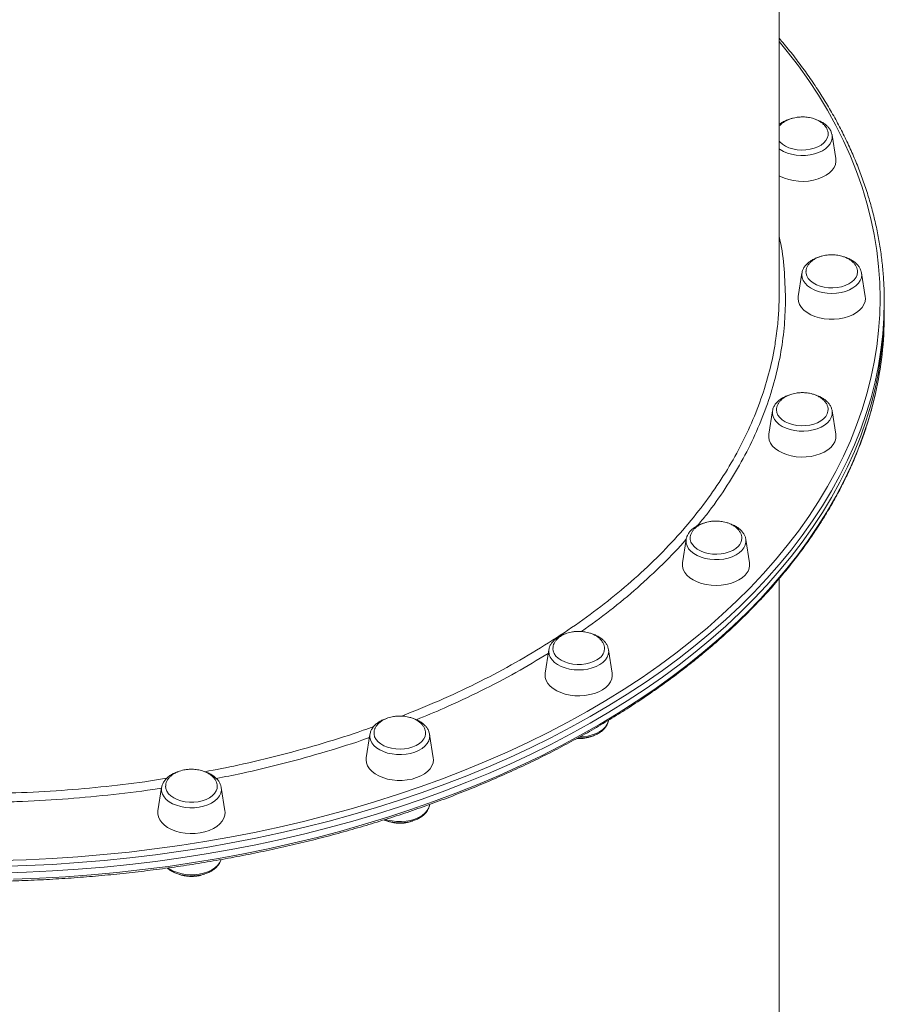
# Model space of a CAD drawing. Units: millimetres. Extents: x -5772 to 4587, y -18038 to 761.
# Drawn here: x 118 to 529, y -10771 to -10303 of the extents above; entities that cross this region are included whole.
import ezdxf

# ---------------------------------------------------------------- set-up
doc = ezdxf.new("R2010")
doc.units = ezdxf.units.MM
doc.layers.add('GIOCO 2018', color=6, linetype='Continuous')

msp = doc.modelspace()

# ---------------------------------------------------------------- linework, layer by layer
at = {"layer": 'GIOCO 2018', "color": 7, "linetype": 'Continuous', "lineweight": 15}
for p, q in [((479.423, -10432.875), (479.423, -10073.308)), ((506.346, -10368.717), (504.605, -10357.605)), ((490.239, -10423.183), (488.498, -10434.295)), ((490.173, -10424.028), (490.239, -10423.183)), ((520.35, -10434.295), (518.609, -10423.183)), ((520.424, -10435.243), (520.35, -10434.295)), ((529.423, -10439.966), (529.423, -10436.817)), ((529.423, -10443.116), (529.423, -10439.966)), ((476.234, -10488.761), (474.493, -10499.873)), ((506.345, -10499.873), (504.604, -10488.761)), ((504.604, -10488.761), (504.624, -10488.897)), ((435.175, -10549.87), (433.434, -10560.982)), ((465.286, -10560.982), (463.545, -10549.87)), ((479.423, -10944.671), (479.423, -10568.497)), ((369.859, -10602.346), (368.118, -10613.457)), ((369.859, -10602.346), (369.886, -10602.188)), ((398.207, -10602.216), (398.229, -10602.346)), ((399.97, -10613.457), (398.229, -10602.346)), ((284.738, -10642.611), (282.997, -10653.723)), ((313.062, -10642.357), (313.108, -10642.611)), ((314.848, -10653.723), (313.108, -10642.611)), ((185.612, -10667.923), (183.871, -10679.035)), ((215.723, -10679.035), (213.982, -10667.923)), ((313.108, -10676.178), (313.145, -10675.945))]:
    msp.add_line(p, q, dxfattribs=at)
at = {"layer": 'GIOCO 2018', "color": 7, "linetype": 'Continuous', "lineweight": 15, "flags": 128}
for points in [[(527.423, -10435.242), (527.248, -10427.637), (526.722, -10420.037), (525.845, -10412.45), (524.62, -10404.881), (523.045, -10397.337), (521.124, -10389.823), (518.857, -10382.346), (516.246, -10374.912), (513.293, -10367.526), (510.001, -10360.196), (506.372, -10352.926), (502.409, -10345.722), (498.116, -10338.591), (493.496, -10331.538), (488.552, -10324.569), (483.289, -10317.689), (479.423, -10312.936)], [(479.423, -10360.417), (479.754, -10360.801), (480.931, -10361.859), (482.381, -10362.778), (484.063, -10363.534), (485.927, -10364.103), (487.92, -10364.47), (489.986, -10364.624), (492.064, -10364.56), (494.094, -10364.281), (496.019, -10363.795), (497.783, -10363.115), (499.335, -10362.26), (500.631, -10361.257), (501.632, -10360.133), (502.311, -10358.92), (502.649, -10357.655), (502.683, -10356.907)], [(504.605, -10357.605), (504.651, -10358.909), (504.359, -10360.276), (503.724, -10361.598), (502.761, -10362.842), (501.495, -10363.979), (499.956, -10364.979), (498.181, -10365.818), (496.216, -10366.476), (494.108, -10366.936), (491.909, -10367.187), (489.674, -10367.223), (487.457, -10367.043), (485.313, -10366.652), (483.294, -10366.058), (481.451, -10365.277), (479.829, -10364.328), (479.423, -10364.038)], [(504.544, -10357.279), (504.593, -10357.531), (504.605, -10357.605)], [(479.423, -10376.83), (479.983, -10377.141), (481.907, -10378.017), (484.021, -10378.705), (486.279, -10379.192), (488.628, -10379.466), (491.018, -10379.522), (493.394, -10379.357), (495.704, -10378.975), (497.896, -10378.385), (499.921, -10377.601), (501.733, -10376.639), (503.293, -10375.522), (504.566, -10374.274), (505.522, -10372.923), (506.141, -10371.499), (506.409, -10370.034), (506.346, -10368.717)], [(518.609, -10423.183), (518.675, -10424.028), (518.5, -10425.402), (517.978, -10426.743), (517.122, -10428.016), (515.953, -10429.192), (514.501, -10430.24), (512.801, -10431.135), (510.894, -10431.856), (508.828, -10432.383), (506.653, -10432.705), (504.424, -10432.813), (502.195, -10432.705), (500.02, -10432.383), (497.954, -10431.856), (496.047, -10431.135), (494.347, -10430.24), (492.895, -10429.192), (491.726, -10428.016), (490.87, -10426.743), (490.348, -10425.402), (490.173, -10424.028)], [(492.162, -10422.455), (492.202, -10423.286), (492.554, -10424.55), (493.247, -10425.76), (494.261, -10426.879), (495.568, -10427.877), (497.13, -10428.725), (498.902, -10429.397), (500.832, -10429.875), (502.866, -10430.145), (504.945, -10430.2), (507.008, -10430.037), (508.997, -10429.661), (510.855, -10429.084), (512.528, -10428.321), (513.967, -10427.395), (515.132, -10426.333), (515.989, -10425.164), (516.514, -10423.923), (516.69, -10422.645), (516.69, -10422.645)], [(108.843, -10702.626), (121.167, -10702.248), (133.467, -10701.653), (145.736, -10700.844), (157.962, -10699.82), (170.136, -10698.582), (182.248, -10697.131), (194.288, -10695.469), (206.247, -10693.596), (218.114, -10691.514), (229.881, -10689.226), (241.538, -10686.732), (253.074, -10684.034), (264.482, -10681.136), (275.751, -10678.039), (286.873, -10674.745), (297.839, -10671.259), (308.64, -10667.581), (319.266, -10663.715), (329.71, -10659.665), (339.963, -10655.434), (350.017, -10651.024), (359.863, -10646.44), (369.494, -10641.686), (378.902, -10636.764), (388.079, -10631.68), (397.018, -10626.437), (405.712, -10621.039), (414.153, -10615.491), (422.335, -10609.798), (430.251, -10603.963), (437.895, -10597.992), (445.26, -10591.89), (452.341, -10585.661), (459.132, -10579.31), (465.628, -10572.843), (471.822, -10566.264), (477.711, -10559.58), (483.289, -10552.795), (488.552, -10545.916), (493.496, -10538.946), (498.116, -10531.893), (502.409, -10524.762), (506.372, -10517.559), (510.001, -10510.289), (513.293, -10502.958), (516.246, -10495.573), (518.857, -10488.138), (521.124, -10480.661), (523.045, -10473.148), (524.62, -10465.604), (525.845, -10458.035), (526.722, -10450.447), (527.248, -10442.848), (527.423, -10435.242), (527.423, -10435.242)], [(488.498, -10434.295), (488.424, -10435.243), (488.603, -10436.713), (489.135, -10438.15), (490.008, -10439.523), (491.204, -10440.799), (492.695, -10441.952), (494.448, -10442.955), (496.424, -10443.785), (498.578, -10444.425), (500.864, -10444.859), (503.228, -10445.079), (505.62, -10445.079), (507.984, -10444.859), (510.269, -10444.425), (512.424, -10443.785), (514.4, -10442.955), (516.153, -10441.952), (517.644, -10440.799), (518.839, -10439.523), (519.713, -10438.15), (520.245, -10436.713), (520.424, -10435.243)], [(529.423, -10436.817), (529.247, -10444.458), (528.718, -10452.092), (527.838, -10459.714), (526.607, -10467.318), (525.025, -10474.897), (523.095, -10482.446), (520.817, -10489.957), (518.194, -10497.425), (515.228, -10504.845), (511.92, -10512.209), (508.275, -10519.513), (504.294, -10526.75), (499.981, -10533.914), (495.339, -10540.999), (490.373, -10548), (485.086, -10554.912), (479.482, -10561.728), (473.566, -10568.443), (467.343, -10575.052), (460.818, -10581.549), (453.995, -10587.928), (446.882, -10594.186), (439.482, -10600.317), (431.803, -10606.315), (423.85, -10612.177), (415.631, -10617.897), (407.151, -10623.47), (398.417, -10628.893), (389.437, -10634.16), (380.218, -10639.268), (370.766, -10644.212), (361.091, -10648.988), (351.199, -10653.593), (341.099, -10658.023), (330.799, -10662.274), (320.307, -10666.343), (309.631, -10670.226), (298.781, -10673.921), (287.765, -10677.424), (276.592, -10680.732), (265.27, -10683.844), (253.81, -10686.756), (242.22, -10689.465), (230.51, -10691.971), (218.689, -10694.27), (206.767, -10696.361), (194.753, -10698.243), (182.657, -10699.913), (170.49, -10701.37), (158.259, -10702.614), (145.977, -10703.643), (133.652, -10704.456), (121.294, -10705.053), (108.914, -10705.433)], [(108.914, -10708.582), (121.294, -10708.202), (133.652, -10707.605), (145.977, -10706.792), (158.259, -10705.763), (170.49, -10704.52), (182.657, -10703.062), (194.753, -10701.392), (206.767, -10699.511), (218.689, -10697.42), (230.51, -10695.12), (242.22, -10692.615), (253.81, -10689.905), (265.27, -10686.993), (276.592, -10683.882), (287.765, -10680.573), (298.781, -10677.07), (309.631, -10673.376), (320.307, -10669.492), (330.799, -10665.424), (341.099, -10661.173), (351.199, -10656.743), (361.091, -10652.138), (370.766, -10647.361), (380.218, -10642.417), (389.437, -10637.309), (398.417, -10632.042), (407.151, -10626.62), (415.631, -10621.046), (423.85, -10615.326), (431.803, -10609.465), (439.482, -10603.466), (446.882, -10597.336), (453.995, -10591.078), (460.818, -10584.698), (467.343, -10578.201), (473.566, -10571.592), (479.482, -10564.877), (485.086, -10558.061), (490.373, -10551.15), (495.339, -10544.149), (499.981, -10537.063), (504.294, -10529.899), (508.275, -10522.662), (511.92, -10515.359), (515.228, -10507.994), (518.194, -10500.575), (520.817, -10493.106), (523.095, -10485.595), (525.025, -10478.047), (526.607, -10470.468), (527.838, -10462.864), (528.718, -10455.242), (529.247, -10447.607), (529.423, -10439.966), (529.423, -10439.966)], [(529.423, -10439.966), (529.247, -10447.607), (528.718, -10455.242), (527.838, -10462.864), (526.607, -10470.468), (525.025, -10478.047), (523.095, -10485.595), (520.817, -10493.106), (518.194, -10500.575), (515.228, -10507.994), (511.92, -10515.359), (508.275, -10522.662), (504.294, -10529.899), (499.981, -10537.063), (495.339, -10544.149), (490.373, -10551.15), (485.086, -10558.061), (479.482, -10564.877), (473.566, -10571.592), (467.343, -10578.201), (460.818, -10584.698), (453.995, -10591.078), (446.882, -10597.336), (439.482, -10603.466), (431.803, -10609.465), (423.85, -10615.326), (415.631, -10621.046), (407.151, -10626.62), (398.417, -10632.042), (389.437, -10637.309), (380.218, -10642.417), (370.766, -10647.361), (361.091, -10652.138), (351.199, -10656.743), (341.099, -10661.173), (330.799, -10665.424), (320.307, -10669.492), (309.631, -10673.376), (298.781, -10677.07), (287.765, -10680.573), (276.592, -10683.882), (265.27, -10686.993), (253.81, -10689.905), (242.22, -10692.615), (230.51, -10695.12), (218.689, -10697.42), (206.767, -10699.511), (194.753, -10701.392), (182.657, -10703.062), (170.49, -10704.52), (158.259, -10705.763), (145.977, -10706.792), (133.652, -10707.605), (121.294, -10708.202), (108.914, -10708.582)], [(115.107, -10711.569), (127.477, -10711.08), (139.819, -10710.375), (152.124, -10709.454), (164.382, -10708.318), (176.582, -10706.967), (188.715, -10705.403), (200.771, -10703.627), (212.74, -10701.641), (224.613, -10699.445), (236.38, -10697.043), (248.031, -10694.435), (259.557, -10691.624), (270.949, -10688.612), (282.197, -10685.402), (293.293, -10681.996), (304.228, -10678.396), (314.991, -10674.607), (325.576, -10670.631), (335.974, -10666.47), (346.175, -10662.129), (356.172, -10657.611), (365.956, -10652.92), (375.52, -10648.059), (384.857, -10643.033), (393.957, -10637.845), (402.815, -10632.499), (411.423, -10627.001), (419.774, -10621.354), (427.861, -10615.563), (435.677, -10609.632), (443.217, -10603.567), (450.474, -10597.372), (457.443, -10591.052), (464.118, -10584.613), (470.492, -10578.06), (476.563, -10571.397), (482.323, -10564.631), (487.769, -10557.767), (492.896, -10550.81), (497.701, -10543.765), (502.179, -10536.64), (506.326, -10529.439), (510.14, -10522.168), (513.616, -10514.833), (516.754, -10507.441), (519.549, -10499.996), (521.999, -10492.505), (524.103, -10484.975), (525.207, -10480.403)], [(504.624, -10488.897), (504.651, -10489.146), (504.592, -10490.524), (504.185, -10491.88), (503.438, -10493.179), (502.371, -10494.391), (501.01, -10495.484), (499.388, -10496.433), (497.545, -10497.214), (495.526, -10497.808), (493.382, -10498.199), (491.165, -10498.379), (488.93, -10498.343), (486.731, -10498.092), (484.623, -10497.632), (482.657, -10496.974), (480.883, -10496.135), (479.344, -10495.135), (478.077, -10493.999), (477.115, -10492.754), (476.48, -10491.432), (476.188, -10490.066), (476.234, -10488.761)], [(478.153, -10488.22), (478.315, -10489.448), (478.825, -10490.692), (479.669, -10491.864), (480.822, -10492.932), (482.25, -10493.864), (483.914, -10494.634), (485.765, -10495.219), (487.75, -10495.604), (489.812, -10495.775), (491.891, -10495.73), (493.928, -10495.469), (495.864, -10494.999), (497.643, -10494.334), (499.214, -10493.494), (500.533, -10492.502), (501.56, -10491.386), (502.267, -10490.18)], [(502.267, -10490.18), (502.633, -10488.918), (502.682, -10488.043)], [(474.493, -10499.873), (474.43, -10501.19), (474.698, -10502.655), (475.317, -10504.079), (476.273, -10505.43), (477.546, -10506.678), (479.105, -10507.796), (480.918, -10508.757), (482.943, -10509.542), (485.135, -10510.131), (487.445, -10510.513), (489.821, -10510.678), (492.211, -10510.623), (494.56, -10510.348), (496.817, -10509.862), (498.932, -10509.173), (500.856, -10508.297), (502.547, -10507.255), (503.967, -10506.069), (505.084, -10504.765), (505.874, -10503.374)], [(463.545, -10549.87), (463.591, -10551.175), (463.299, -10552.541), (462.664, -10553.863), (461.702, -10555.108), (460.435, -10556.244), (458.896, -10557.244), (457.121, -10558.083), (455.156, -10558.741), (453.048, -10559.201), (450.849, -10559.452), (448.614, -10559.488), (446.397, -10559.308), (444.253, -10558.917), (442.234, -10558.323), (440.391, -10557.542), (438.769, -10556.593), (437.408, -10555.5), (436.341, -10554.288), (435.594, -10552.989), (435.187, -10551.633), (435.128, -10550.255), (435.175, -10549.87)], [(437.096, -10549.46), (437.124, -10549.867), (437.447, -10551.134), (438.112, -10552.349), (439.101, -10553.477), (440.385, -10554.486), (441.927, -10555.347), (443.683, -10556.035), (445.602, -10556.53), (447.63, -10556.818), (449.707, -10556.891), (451.774, -10556.746), (453.772, -10556.388), (455.642, -10555.826), (457.332, -10555.078), (458.793, -10554.165), (459.982, -10553.113)], [(433.434, -10560.982), (433.404, -10561.193), (433.404, -10562.667), (433.761, -10564.125), (434.466, -10565.533), (435.503, -10566.862), (436.85, -10568.08), (438.477, -10569.16), (440.347, -10570.08), (442.418, -10570.817), (444.644, -10571.355), (446.975, -10571.683), (449.36, -10571.794), (451.744, -10571.683), (454.076, -10571.355), (456.302, -10570.817), (458.373, -10570.08), (460.243, -10569.16), (461.869, -10568.08), (463.216, -10566.862)], [(398.229, -10602.346), (398.295, -10603.19), (398.119, -10604.565), (397.597, -10605.905), (396.742, -10607.179), (395.573, -10608.354), (394.121, -10609.402), (392.42, -10610.298), (390.514, -10611.018), (388.448, -10611.546), (386.273, -10611.868), (384.044, -10611.976), (381.814, -10611.868), (379.64, -10611.546), (377.574, -10611.018), (375.667, -10610.298), (373.967, -10609.402), (372.514, -10608.354), (371.346, -10607.179), (370.49, -10605.905), (369.968, -10604.565), (369.793, -10603.19), (369.859, -10602.346)], [(371.781, -10601.972), (371.913, -10602.927), (372.394, -10604.175), (373.211, -10605.354), (374.339, -10606.432), (375.746, -10607.376), (377.392, -10608.161), (379.23, -10608.762), (381.206, -10609.164), (383.263, -10609.354), (385.343, -10609.327), (387.386, -10609.083), (389.332, -10608.63), (391.127, -10607.981), (392.717, -10607.154)], [(368.118, -10613.457), (368.055, -10614.036), (368.144, -10615.51), (368.589, -10616.958), (369.379, -10618.35), (370.496, -10619.653), (371.916, -10620.839), (373.607, -10621.882), (375.531, -10622.757), (377.646, -10623.446), (379.903, -10623.933), (382.252, -10624.207), (384.642, -10624.262), (387.018, -10624.097), (389.328, -10623.715), (391.52, -10623.126), (393.545, -10622.342), (395.358, -10621.38)], [(395.358, -10621.38), (396.917, -10620.263), (398.19, -10619.014), (399.146, -10617.663), (399.765, -10616.239), (400.033, -10614.774), (399.97, -10613.457)], [(384.702, -10643.844), (386.273, -10643.745), (388.448, -10643.423), (390.514, -10642.896), (392.42, -10642.176), (394.121, -10641.28), (395.573, -10640.232), (396.742, -10639.056), (397.597, -10637.783), (398.119, -10636.442), (398.197, -10636.094)], [(313.108, -10642.611), (313.154, -10642.996), (313.096, -10644.374), (312.688, -10645.73), (311.942, -10647.029), (310.875, -10648.241), (309.513, -10649.335), (307.891, -10650.284), (306.048, -10651.064), (304.03, -10651.658), (301.886, -10652.049), (299.668, -10652.229), (297.433, -10652.193), (295.234, -10651.942), (293.126, -10651.482), (291.161, -10650.824), (289.387, -10649.985), (287.847, -10648.985), (286.581, -10647.849), (285.618, -10646.604), (284.983, -10645.283), (284.691, -10643.916), (284.738, -10642.611)], [(286.659, -10641.935), (286.676, -10642.501), (286.97, -10643.771), (287.607, -10644.992), (288.57, -10646.128), (289.83, -10647.149), (291.353, -10648.023), (293.093, -10648.726), (295, -10649.238), (297.021, -10649.543), (299.096, -10649.634), (301.166, -10649.507), (303.172, -10649.167), (305.056, -10648.622)], [(305.056, -10648.622), (306.763, -10647.889), (308.244, -10646.988), (309.457, -10645.946), (310.368, -10644.793), (310.949, -10643.561), (311.184, -10642.287), (311.188, -10642.122)], [(282.997, -10653.723), (282.923, -10654.671), (283.101, -10656.141), (283.633, -10657.578), (284.507, -10658.951), (285.703, -10660.227), (287.194, -10661.38), (288.947, -10662.383), (290.923, -10663.213), (293.077, -10663.853), (295.362, -10664.287), (297.727, -10664.507), (300.118, -10664.507), (302.483, -10664.287), (304.768, -10663.853), (306.923, -10663.213)], [(306.923, -10663.213), (308.898, -10662.383), (310.651, -10661.38), (312.142, -10660.227), (313.338, -10658.951), (314.212, -10657.578), (314.744, -10656.141), (314.923, -10654.671), (314.848, -10653.723)], [(213.982, -10667.923), (214.028, -10669.228), (213.737, -10670.595), (213.101, -10671.916), (212.139, -10673.161), (210.872, -10674.297), (209.333, -10675.297), (207.559, -10676.136), (205.593, -10676.794), (203.485, -10677.254), (201.287, -10677.505), (199.051, -10677.541), (196.834, -10677.361), (194.69, -10676.97), (192.671, -10676.376), (190.828, -10675.596), (189.206, -10674.647), (187.845, -10673.553), (186.778, -10672.341), (186.031, -10671.042), (185.624, -10669.686), (185.565, -10668.308), (185.612, -10667.923)], [(187.532, -10667.264), (187.642, -10668.399), (188.094, -10669.65), (188.884, -10670.837), (189.987, -10671.924), (191.372, -10672.881), (193, -10673.68), (194.824, -10674.297), (196.79, -10674.716), (198.843, -10674.924), (200.924, -10674.915), (202.972, -10674.689)], [(202.972, -10674.689), (204.928, -10674.253), (206.737, -10673.62), (208.347, -10672.807), (209.71, -10671.838), (210.788, -10670.742), (211.55, -10669.548), (211.974, -10668.292), (212.062, -10667.294)], [(183.871, -10679.035), (183.808, -10680.352), (184.076, -10681.817), (184.695, -10683.241), (185.651, -10684.592), (186.923, -10685.84), (188.483, -10686.958), (190.296, -10687.919), (192.321, -10688.704), (194.512, -10689.293), (196.822, -10689.675), (199.199, -10689.84), (201.588, -10689.785), (203.938, -10689.511)], [(203.938, -10689.511), (206.195, -10689.024), (208.309, -10688.335), (210.233, -10687.459), (211.924, -10686.417), (213.344, -10685.231), (214.462, -10683.927), (215.252, -10682.536), (215.696, -10681.087), (215.786, -10679.614), (215.723, -10679.035)], [(292.188, -10683.076), (293.127, -10683.36), (295.234, -10683.82), (297.433, -10684.071), (299.669, -10684.107), (301.886, -10683.927), (304.03, -10683.536), (306.048, -10682.942), (307.891, -10682.161), (309.514, -10681.212), (310.875, -10680.119), (311.942, -10678.907), (312.688, -10677.608), (313.087, -10676.301), (313.096, -10676.252), (313.108, -10676.178)], [(188.756, -10706.2), (189.207, -10706.524), (190.829, -10707.473), (192.672, -10708.254), (194.69, -10708.848), (196.835, -10709.239), (199.052, -10709.419), (201.287, -10709.383), (203.486, -10709.132), (205.594, -10708.672), (207.559, -10708.014), (209.333, -10707.175), (210.873, -10706.175), (212.139, -10705.039), (213.102, -10703.794), (213.737, -10702.472), (213.813, -10702.236)]]:
    msp.add_lwpolyline(points, dxfattribs=at)
at = {"layer": 'GIOCO 2018', "color": 7, "linetype": 'Continuous', "lineweight": 15}
for centre, radius, start, end in [((361.266, -10442.986), 168.157, 347.14332, 359.95573), ((500.176, -10500.825), 6.242, 335.89894, 8.7749), ((456.204, -10549.226), 5.421, 314.18831, 359.86161), ((458.469, -10561.887), 6.876, 313.65702, 7.56419), ((389.82, -10601.311), 6.522, 296.37729, 354.03034)]:
    msp.add_arc(centre, radius, start, end, dxfattribs=at)
for points, knots in [([(529.423, -10436.817), (529.414, -10435.535), (529.388, -10431.833), (529.103, -10425.712), (528.466, -10418.461), (527.509, -10411.223), (526.239, -10404.003), (524.655, -10396.808), (522.758, -10389.641), (520.55, -10382.508), (518.033, -10375.414), (515.207, -10368.364), (512.075, -10361.364), (508.64, -10354.418), (504.903, -10347.532), (500.867, -10340.71), (496.534, -10333.958), (491.913, -10327.28), (486.986, -10320.686), (482.824, -10315.409), (480.204, -10312.364), (479.423, -10311.457)], [0, 0, 0, 0, 0.0294499, 0.0850732, 0.1406985, 0.1963269, 0.251961, 0.3076029, 0.3632547, 0.4189179, 0.474594, 0.5302838, 0.585988, 0.6417067, 0.6974399, 0.7531873, 0.8089482, 0.8647218, 0.9205074, 0.9763038, 1, 1, 1, 1]), ([(490.42, -10348.875), (489.714, -10348.898), (488.725, -10348.929), (487.291, -10349.135), (486.092, -10349.381), (484.715, -10349.791), (483.353, -10350.342), (482.042, -10351.045), (480.857, -10351.9), (479.96, -10352.722), (479.563, -10353.289), (479.423, -10353.49)], [0, 0, 0, 0, 0.1577186, 0.2213369, 0.3269204, 0.4366633, 0.5541537, 0.6763912, 0.8020023, 0.9299701, 1, 1, 1, 1]), ([(484.323, -10349.977), (484.307, -10349.981), (483.623, -10350.153), (482.39, -10350.679), (480.734, -10351.502), (479.839, -10352.191), (479.423, -10352.511)], [0, 0, 0, 0, 0.0083144, 0.3529451, 0.6995231, 1, 1, 1, 1]), ([(502.646, -10356.879), (502.649, -10356.712), (502.663, -10356.101), (502.35, -10355.044), (501.725, -10353.794), (500.81, -10352.655), (499.688, -10351.653), (498.356, -10350.78), (496.871, -10350.065), (495.362, -10349.544), (493.978, -10349.211), (492.68, -10349.002), (491.522, -10348.893), (490.743, -10348.881), (490.42, -10348.875)], [0, 0, 0, 0, 0.0379648, 0.1393837, 0.2439048, 0.3403693, 0.4378641, 0.536154, 0.6343284, 0.7295324, 0.8093867, 0.8726612, 0.9470626, 1, 1, 1, 1]), ([(504.512, -10357.212), (504.419, -10356.828), (504.311, -10356.379), (504.011, -10355.669), (503.61, -10354.879), (502.809, -10353.767), (501.622, -10352.601), (500.18, -10351.57), (498.587, -10350.709), (497.408, -10350.291), (496.852, -10350.094)], [0, 0, 0, 0, 0.1195893, 0.1398348, 0.2310329, 0.3827558, 0.5374349, 0.6959665, 0.8568797, 1, 1, 1, 1]), ([(479.423, -10405.887), (479.55, -10406.415), (480.783, -10411.535), (481.968, -10421.335), (482.272, -10430.609), (482.423, -10435.242)], [0, 0, 0, 0, 0.0543664, 0.5275819, 1, 1, 1, 1]), ([(498.288, -10415.571), (498.249, -10415.581), (497.544, -10415.762), (496.289, -10416.299), (494.584, -10417.186), (493.106, -10418.274), (491.877, -10419.518), (490.965, -10420.896), (490.411, -10422.16), (490.306, -10422.966), (490.268, -10423.259)], [0, 0, 0, 0, 0.0088628, 0.1604503, 0.3128976, 0.4660868, 0.618963, 0.769717, 0.9163684, 1, 1, 1, 1]), ([(504.424, -10414.454), (503.719, -10414.476), (502.729, -10414.507), (501.295, -10414.713), (500.096, -10414.959), (498.72, -10415.369), (497.357, -10415.92), (496.048, -10416.624), (494.854, -10417.475), (493.826, -10418.462), (493.003, -10419.566), (492.448, -10420.766), (492.174, -10421.735), (492.191, -10422.292), (492.195, -10422.424)], [0, 0, 0, 0, 0.1155296, 0.1621304, 0.2394708, 0.319858, 0.4059203, 0.4954599, 0.5874706, 0.6812076, 0.7762483, 0.8724646, 0.9700075, 1, 1, 1, 1]), ([(516.651, -10422.545), (516.656, -10422.349), (516.672, -10421.708), (516.356, -10420.622), (515.728, -10419.372), (514.814, -10418.233), (513.692, -10417.231), (512.361, -10416.359), (510.876, -10415.643), (509.367, -10415.122), (507.982, -10414.789), (506.684, -10414.58), (505.526, -10414.471), (504.748, -10414.459), (504.424, -10414.454)], [0, 0, 0, 0, 0.0443799, 0.1451225, 0.2489467, 0.3447679, 0.4416126, 0.539247, 0.6367668, 0.731336, 0.8106578, 0.8735104, 0.9474156, 1, 1, 1, 1]), ([(518.576, -10423.103), (518.494, -10422.699), (518.314, -10421.817), (517.674, -10420.536), (516.752, -10419.274), (515.553, -10418.118), (514.096, -10417.095), (512.54, -10416.265), (511.407, -10415.87), (510.902, -10415.693)], [0, 0, 0, 0, 0.12176, 0.2653723, 0.4119671, 0.562671, 0.7170349, 0.8736276, 1, 1, 1, 1]), ([(482.423, -10435.242), (482.319, -10439.448), (482.11, -10447.861), (480.402, -10460.72), (477.563, -10473.793), (473.416, -10487.038), (468.073, -10500.139), (461.575, -10513.043), (453.87, -10525.664), (446.822, -10535.818), (441.934, -10541.62), (440.397, -10543.443)], [0, 0, 0, 0, 0.1123624, 0.2247247, 0.344474, 0.4646006, 0.5849196, 0.7052385, 0.8253652, 0.9451144, 1, 1, 1, 1]), ([(477.8, -10454.269), (478.041, -10452.673), (478.698, -10448.322), (479.274, -10441.187), (479.373, -10435.65), (479.423, -10432.88)], [0, 0, 0, 0, 0.2245074, 0.6120175, 1, 1, 1, 1]), ([(299.956, -10633.913), (305.889, -10631.516), (317.957, -10626.639), (335.279, -10618.494), (352.059, -10609.702), (367.838, -10600.413), (382.601, -10590.686), (396.337, -10580.568), (409.269, -10569.895), (421.316, -10558.682), (432.415, -10546.955), (442.321, -10534.971), (451.028, -10522.779), (458.558, -10510.428), (465.028, -10497.718), (470.387, -10484.679), (474.522, -10471.345), (476.862, -10461.182), (477.637, -10455.472), (477.8, -10454.269)], [0, 0, 0, 0, 0.06016363, 0.12239786, 0.18468281, 0.24691703, 0.30739479, 0.36791908, 0.42839684, 0.49063122, 0.55291634, 0.61515072, 0.6756288, 0.73615342, 0.7966315, 0.85886621, 0.92115164, 0.98338635, 1, 1, 1, 1]), ([(-338.586, -10479.353), (-338.318, -10480.61), (-337.537, -10484.266), (-335.903, -10490.291), (-333.707, -10497.425), (-331.186, -10504.519), (-328.361, -10511.569), (-325.229, -10518.569), (-321.794, -10525.515), (-318.057, -10532.401), (-314.021, -10539.223), (-309.689, -10545.975), (-305.065, -10552.652), (-300.151, -10559.25), (-294.951, -10565.764), (-289.469, -10572.189), (-283.709, -10578.519), (-277.675, -10584.751), (-271.372, -10590.88), (-264.805, -10596.902), (-257.977, -10602.811), (-250.894, -10608.604), (-243.562, -10614.277), (-235.985, -10619.825), (-228.169, -10625.244), (-220.121, -10630.531), (-211.845, -10635.682), (-203.348, -10640.692), (-194.637, -10645.559), (-185.716, -10650.279), (-176.594, -10654.848), (-167.276, -10659.263), (-157.77, -10663.522), (-148.081, -10667.62), (-138.218, -10671.556), (-128.188, -10675.326), (-117.997, -10678.927), (-107.653, -10682.358), (-97.164, -10685.615), (-86.537, -10688.696), (-75.78, -10691.599), (-64.901, -10694.323), (-53.907, -10696.864), (-42.806, -10699.221), (-31.607, -10701.393), (-20.318, -10703.378), (-8.946, -10705.175), (2.499, -10706.782), (14.011, -10708.198), (25.579, -10709.422), (37.197, -10710.453), (48.856, -10711.291), (60.546, -10711.935), (72.26, -10712.384), (83.99, -10712.638), (95.727, -10712.697), (107.461, -10712.561), (119.186, -10712.231), (130.892, -10711.705), (142.571, -10710.985), (154.215, -10710.071), (165.814, -10708.964), (177.361, -10707.665), (188.848, -10706.174), (200.265, -10704.492), (211.605, -10702.622), (222.86, -10700.563), (234.021, -10698.318), (245.081, -10695.888), (256.031, -10693.275), (266.863, -10690.481), (277.57, -10687.508), (288.144, -10684.357), (298.577, -10681.032), (308.861, -10677.534), (318.99, -10673.866), (328.956, -10670.031), (338.751, -10666.031), (348.369, -10661.869), (357.803, -10657.549), (367.045, -10653.072), (376.089, -10648.443), (384.929, -10643.665), (393.557, -10638.741), (401.969, -10633.675), (410.157, -10628.47), (418.115, -10623.13), (425.839, -10617.659), (433.321, -10612.06), (440.557, -10606.339), (447.542, -10600.498), (454.269, -10594.543), (460.735, -10588.477), (466.934, -10582.305), (472.863, -10576.031), (478.515, -10569.66), (483.888, -10563.197), (488.978, -10556.647), (493.78, -10550.013), (498.291, -10543.302), (502.508, -10536.518), (506.427, -10529.666), (510.047, -10522.751), (513.363, -10515.779), (516.374, -10508.754), (519.08, -10501.682), (521.469, -10494.567), (523.531, -10487.566), (524.634, -10482.921), (525.168, -10480.674)], [0, 0, 0, 0, 0.0049018, 0.014267, 0.0236341, 0.0330033, 0.0423748, 0.0517488, 0.0611252, 0.0705041, 0.0798853, 0.0892688, 0.0986545, 0.1080421, 0.1174316, 0.1268228, 0.1362154, 0.1456093, 0.1550043, 0.1644003, 0.1737971, 0.1831945, 0.1925925, 0.2019909, 0.2113896, 0.2207885, 0.2301876, 0.2395867, 0.2489858, 0.2583848, 0.2677837, 0.2771825, 0.2865812, 0.2959797, 0.3053779, 0.314776, 0.3241739, 0.3335716, 0.342969, 0.3523663, 0.3617633, 0.3711602, 0.3805568, 0.3899533, 0.3993496, 0.4087458, 0.4181418, 0.4275377, 0.4369335, 0.4463292, 0.4557247, 0.4651202, 0.4745157, 0.4839111, 0.4933065, 0.5027018, 0.5120972, 0.5214926, 0.530888, 0.5402834, 0.549679, 0.5590745, 0.5684702, 0.577866, 0.5872619, 0.5966579, 0.6060541, 0.6154504, 0.6248469, 0.6342436, 0.6436405, 0.6530376, 0.662435, 0.6718325, 0.6812303, 0.6906283, 0.7000266, 0.7094251, 0.7188238, 0.7282227, 0.7376219, 0.7470213, 0.7564208, 0.7658205, 0.7752203, 0.7846202, 0.7940201, 0.8034199, 0.8128196, 0.822219, 0.8316182, 0.8410169, 0.850415, 0.8598125, 0.8692091, 0.8786047, 0.8879991, 0.8973922, 0.9067837, 0.9161735, 0.9255613, 0.9349471, 0.9443307, 0.9537118, 0.9630906, 0.9724668, 0.9818406, 0.9912119, 1, 1, 1, 1]), ([(484.224, -10481.173), (484.148, -10481.193), (483.409, -10481.389), (482.129, -10481.947), (480.441, -10482.852), (478.983, -10483.955), (477.778, -10485.212), (476.898, -10486.6), (476.392, -10487.785), (476.307, -10488.504), (476.283, -10488.71)], [0, 0, 0, 0, 0.0175051, 0.1717783, 0.3269297, 0.4828033, 0.6382092, 0.7912691, 0.9400191, 1, 1, 1, 1]), ([(490.419, -10480.032), (489.714, -10480.054), (488.724, -10480.085), (487.291, -10480.291), (486.091, -10480.538), (484.715, -10480.947), (483.352, -10481.498), (482.044, -10482.202), (480.849, -10483.053), (479.821, -10484.04), (478.999, -10485.144), (478.44, -10486.344), (478.159, -10487.384), (478.184, -10488.014), (478.192, -10488.217)], [0, 0, 0, 0, 0.1136644, 0.1595127, 0.2356044, 0.3146938, 0.3993665, 0.4874604, 0.5779856, 0.6702092, 0.7637154, 0.8583782, 0.9543462, 1, 1, 1, 1]), ([(502.645, -10488.011), (502.648, -10487.853), (502.661, -10487.249), (502.349, -10486.2), (501.724, -10484.95), (500.81, -10483.811), (499.687, -10482.809), (498.356, -10481.937), (496.871, -10481.221), (495.362, -10480.7), (493.978, -10480.367), (492.679, -10480.158), (491.521, -10480.049), (490.743, -10480.037), (490.419, -10480.032)], [0, 0, 0, 0, 0.0362405, 0.1378411, 0.2425496, 0.339187, 0.4368566, 0.5353226, 0.633673, 0.7290476, 0.8090451, 0.872433, 0.9469677, 1, 1, 1, 1]), ([(504.612, -10488.928), (504.61, -10488.874), (504.591, -10488.338), (504.257, -10487.344), (503.61, -10485.999), (502.65, -10484.747), (501.431, -10483.6), (499.952, -10482.591), (498.447, -10481.805), (497.379, -10481.442), (496.943, -10481.293)], [0, 0, 0, 0, 0.0157856, 0.155892, 0.2967582, 0.4407041, 0.5886962, 0.7401754, 0.8937038, 1, 1, 1, 1]), ([(443.032, -10542.335), (442.859, -10542.384), (442.029, -10542.622), (440.679, -10543.241), (439.037, -10544.19), (437.634, -10545.33), (436.49, -10546.618), (435.691, -10548.03), (435.268, -10549.105), (435.219, -10549.699), (435.212, -10549.783)], [0, 0, 0, 0, 0.04117082, 0.1978884, 0.35549694, 0.51366448, 0.67099952, 0.82547036, 0.97527117, 1, 1, 1, 1]), ([(449.36, -10541.141), (448.654, -10541.163), (447.665, -10541.194), (446.231, -10541.4), (445.032, -10541.646), (443.656, -10542.056), (442.293, -10542.607), (440.984, -10543.311), (439.79, -10544.162), (438.762, -10545.149), (437.94, -10546.253), (437.379, -10547.453), (437.091, -10548.545), (437.122, -10549.228), (437.133, -10549.484)], [0, 0, 0, 0, 0.11233308, 0.15764442, 0.2328449, 0.31100797, 0.39468902, 0.48175112, 0.57121601, 0.66235949, 0.7547705, 0.84832461, 0.94316861, 1, 1, 1, 1]), ([(461.586, -10549.223), (461.591, -10549.03), (461.607, -10548.392), (461.291, -10547.309), (460.664, -10546.059), (459.75, -10544.92), (458.628, -10543.918), (457.297, -10543.046), (455.812, -10542.33), (454.302, -10541.809), (452.918, -10541.476), (451.62, -10541.267), (450.462, -10541.158), (449.683, -10541.146), (449.36, -10541.141)], [0, 0, 0, 0, 0.0437473, 0.1445565, 0.2484494, 0.3443341, 0.4412429, 0.538942, 0.6365263, 0.7311581, 0.8105324, 0.8734266, 0.9473808, 1, 1, 1, 1]), ([(463.518, -10549.871), (463.51, -10549.766), (463.465, -10549.181), (463.077, -10548.148), (462.362, -10546.821), (461.343, -10545.592), (460.066, -10544.471), (458.532, -10543.498), (457.131, -10542.803), (456.201, -10542.508), (455.911, -10542.416)], [0, 0, 0, 0, 0.03117582, 0.17387903, 0.31796516, 0.46554538, 0.61724636, 0.77221701, 0.92893514, 1, 1, 1, 1]), ([(435.22, -10549.709), (435.158, -10549.783), (431.788, -10553.865), (424.105, -10561.634), (412.119, -10572.934), (399.242, -10583.663), (389.944, -10590.383), (385.389, -10593.676)], [0, 0, 0, 0, 0.0046824, 0.2556732, 0.5070656, 0.7584581, 1, 1, 1, 1]), ([(377.629, -10594.846), (377.288, -10594.954), (376.299, -10595.266), (374.828, -10595.994), (373.256, -10597.004), (371.928, -10598.193), (370.894, -10599.525), (370.193, -10600.858), (370.002, -10601.765), (369.92, -10602.157)], [0, 0, 0, 0, 0.0840949, 0.2439361, 0.404654, 0.5656022, 0.7251176, 0.8810401, 1, 1, 1, 1]), ([(384.044, -10593.616), (383.339, -10593.638), (382.349, -10593.669), (380.915, -10593.876), (379.716, -10594.122), (378.34, -10594.531), (376.977, -10595.082), (375.668, -10595.786), (374.474, -10596.638), (373.446, -10597.624), (372.624, -10598.728), (372.063, -10599.928), (371.773, -10601.034), (371.805, -10601.73), (371.818, -10601.999)], [0, 0, 0, 0, 0.1119967, 0.1571723, 0.2321476, 0.3100766, 0.3935071, 0.4803084, 0.5695054, 0.660376, 0.7525102, 0.8457842, 0.9403441, 1, 1, 1, 1]), ([(396.273, -10602.02), (396.283, -10601.72), (396.309, -10600.974), (395.98, -10599.785), (395.347, -10598.535), (394.435, -10597.395), (393.312, -10596.393), (391.981, -10595.521), (390.496, -10594.806), (388.986, -10594.284), (387.602, -10593.951), (386.304, -10593.742), (385.146, -10593.633), (384.367, -10593.621), (384.044, -10593.616)], [0, 0, 0, 0, 0.0664211, 0.1648401, 0.2662695, 0.3598807, 0.4544917, 0.5498742, 0.6451447, 0.7375326, 0.8150249, 0.8764278, 0.9486284, 1, 1, 1, 1]), ([(398.164, -10602.192), (398.137, -10601.99), (398.045, -10601.309), (397.566, -10600.2), (396.758, -10598.901), (395.655, -10597.705), (394.298, -10596.623), (392.691, -10595.703), (391.408, -10595.109), (390.636, -10594.887), (390.515, -10594.852)], [0, 0, 0, 0, 0.0606231, 0.204689, 0.3509444, 0.5010993, 0.6552769, 0.8122933, 0.9706165, 1, 1, 1, 1]), ([(369.581, -10604.121), (364.51, -10607.179), (354.224, -10613.381), (337.635, -10622.007), (321.817, -10629.519), (311.255, -10633.824), (306.788, -10635.645)], [0, 0, 0, 0, 0.2621879, 0.531888, 0.8020196, 1, 1, 1, 1]), ([(292.815, -10634.987), (292.793, -10634.993), (292.104, -10635.168), (290.862, -10635.694), (289.148, -10636.573), (287.661, -10637.655), (286.42, -10638.892), (285.497, -10640.266), (284.941, -10641.492), (284.831, -10642.262), (284.795, -10642.519)], [0, 0, 0, 0, 0.0050905, 0.1587619, 0.3133025, 0.4686093, 0.6236655, 0.7766567, 0.9255558, 1, 1, 1, 1]), ([(298.923, -10633.882), (298.217, -10633.904), (297.227, -10633.935), (295.794, -10634.141), (294.594, -10634.388), (293.219, -10634.797), (291.856, -10635.348), (290.547, -10636.052), (289.353, -10636.903), (288.325, -10637.89), (287.502, -10638.994), (286.946, -10640.194), (286.67, -10641.183), (286.689, -10641.761), (286.694, -10641.912)], [0, 0, 0, 0, 0.1150006, 0.161388, 0.2383743, 0.3183935, 0.4040617, 0.4931912, 0.5847807, 0.6780885, 0.772694, 0.8684698, 0.965566, 1, 1, 1, 1]), ([(311.15, -10642.133), (311.158, -10641.883), (311.179, -10641.189), (310.857, -10640.05), (310.226, -10638.801), (309.313, -10637.661), (308.191, -10636.659), (306.859, -10635.787), (305.374, -10635.071), (303.865, -10634.55), (302.481, -10634.217), (301.183, -10634.008), (300.025, -10633.899), (299.246, -10633.887), (298.923, -10633.882)], [0, 0, 0, 0, 0.055743, 0.1552877, 0.2578772, 0.3525591, 0.4482523, 0.5447257, 0.6410859, 0.7345306, 0.8129092, 0.8750144, 0.9480409, 1, 1, 1, 1]), ([(313.017, -10642.306), (312.955, -10641.997), (312.797, -10641.211), (312.202, -10640.018), (311.295, -10638.752), (310.105, -10637.591), (308.66, -10636.562), (307.077, -10635.71), (305.91, -10635.298), (305.369, -10635.106)], [0, 0, 0, 0, 0.0949518, 0.2414115, 0.3908349, 0.5444365, 0.7018182, 0.8615401, 1, 1, 1, 1]), ([(383.443, -10644.425), (384.121, -10644.427), (385.509, -10644.432), (387.581, -10644.18), (389.612, -10643.738), (391.528, -10643.093), (393.289, -10642.256), (394.852, -10641.236), (396.178, -10640.047), (397.207, -10638.712), (397.897, -10637.394), (398.081, -10636.505), (398.159, -10636.13)], [0, 0, 0, 0, 0.09806497, 0.20085409, 0.30389627, 0.40736798, 0.51140378, 0.61600851, 0.72075084, 0.82454121, 0.92597309, 1, 1, 1, 1]), ([(206.139, -10660.399), (211.416, -10659.39), (223.706, -10657.041), (242.54, -10652.503), (262.391, -10646.941), (277.069, -10642.351), (284.868, -10639.458), (286.559, -10638.83)], [0, 0, 0, 0, 0.1885083, 0.4390469, 0.6893815, 0.9326503, 1, 1, 1, 1]), ([(284.507, -10644.085), (284.056, -10644.251), (277.371, -10646.723), (263.882, -10650.894), (244.016, -10656.472), (226.561, -10660.701), (215.623, -10662.817), (211.645, -10663.586)], [0, 0, 0, 0, 0.0197876, 0.2938559, 0.567924, 0.842856, 1, 1, 1, 1]), ([(383.088, -10644.617), (383.407, -10644.629), (384.429, -10644.666), (385.739, -10644.584), (387.173, -10644.384), (388.369, -10644.132), (389.538, -10643.802), (390.209, -10643.518), (390.457, -10643.413)], [0, 0, 0, 0, 0.1246665, 0.4000716, 0.5111606, 0.6955284, 0.8871595, 1, 1, 1, 1]), ([(193.476, -10660.386), (193.309, -10660.433), (192.484, -10660.668), (191.139, -10661.283), (189.494, -10662.23), (188.088, -10663.368), (186.941, -10664.654), (186.132, -10666.064), (185.693, -10667.216), (185.642, -10667.889), (185.63, -10668.052)], [0, 0, 0, 0, 0.0388954, 0.1922665, 0.34651, 0.5013118, 0.65532, 0.8065522, 0.9532283, 1, 1, 1, 1]), ([(199.797, -10659.194), (199.092, -10659.216), (198.102, -10659.247), (196.668, -10659.453), (195.469, -10659.7), (194.093, -10660.109), (192.73, -10660.66), (191.421, -10661.364), (190.227, -10662.215), (189.199, -10663.202), (188.376, -10664.306), (187.82, -10665.506), (187.543, -10666.501), (187.563, -10667.085), (187.569, -10667.243)], [0, 0, 0, 0, 0.1148371, 0.1611585, 0.2380353, 0.3179407, 0.403487, 0.4924898, 0.583949, 0.6771242, 0.7715951, 0.8672346, 0.9641928, 1, 1, 1, 1]), ([(212.023, -10667.277), (212.028, -10667.084), (212.044, -10666.446), (211.729, -10665.363), (211.101, -10664.113), (210.187, -10662.973), (209.065, -10661.971), (207.734, -10661.099), (206.249, -10660.383), (204.74, -10659.862), (203.355, -10659.529), (202.057, -10659.32), (200.899, -10659.211), (200.12, -10659.199), (199.797, -10659.194)], [0, 0, 0, 0, 0.0437593, 0.1445674, 0.2484589, 0.3443424, 0.44125, 0.5389478, 0.6365309, 0.7311615, 0.8105348, 0.8734282, 0.9473814, 1, 1, 1, 1]), ([(213.968, -10668.049), (213.958, -10667.909), (213.914, -10667.287), (213.523, -10666.219), (212.81, -10664.891), (211.795, -10663.66), (210.521, -10662.538), (208.991, -10661.563), (207.584, -10660.863), (206.647, -10660.564), (206.349, -10660.469)], [0, 0, 0, 0, 0.0412222, 0.1821928, 0.3244959, 0.4702324, 0.6200418, 0.7730984, 0.9279003, 1, 1, 1, 1]), ([(103.312, -10670.673), (107.612, -10670.615), (119.246, -10670.461), (137.947, -10669.372), (159.318, -10667.451), (175.974, -10665.485), (185.452, -10663.923), (188.038, -10663.497)], [0, 0, 0, 0, 0.1504782, 0.4072006, 0.6566764, 0.9063442, 1, 1, 1, 1]), ([(185.577, -10668.142), (184.218, -10668.366), (175.813, -10669.75), (160.099, -10671.588), (138.502, -10673.549), (120.787, -10674.597), (110.286, -10674.75), (107.054, -10674.797)], [0, 0, 0, 0, 0.0531314, 0.328629, 0.6032611, 0.8778935, 1, 1, 1, 1]), ([(291.414, -10683.278), (291.821, -10683.444), (292.834, -10683.858), (294.619, -10684.301), (296.694, -10684.626), (298.822, -10684.737), (300.951, -10684.644), (303.038, -10684.344), (305.041, -10683.842), (306.917, -10683.143), (308.628, -10682.254), (310.128, -10681.184), (311.379, -10679.952), (312.316, -10678.583), (312.885, -10677.354), (313.003, -10676.579), (313.043, -10676.318)], [0, 0, 0, 0, 0.05087968, 0.12669795, 0.20237522, 0.27795601, 0.35354332, 0.42924424, 0.5051689, 0.58144244, 0.658146, 0.7352364, 0.81223511, 0.88825222, 0.96227299, 1, 1, 1, 1]), ([(292.729, -10683.775), (293.174, -10683.94), (294.053, -10684.266), (295.366, -10684.571), (296.663, -10684.782), (297.821, -10684.891), (298.599, -10684.903), (298.923, -10684.908)], [0, 0, 0, 0, 0.232226, 0.4589077, 0.6385246, 0.849727, 1, 1, 1, 1]), ([(298.923, -10684.908), (299.628, -10684.886), (300.618, -10684.854), (302.052, -10684.649), (303.247, -10684.397), (304.3, -10684.107), (304.862, -10683.872), (305, -10683.815)], [0, 0, 0, 0, 0.3338235, 0.4684765, 0.691952, 0.9242315, 1, 1, 1, 1]), ([(188.372, -10706.202), (188.513, -10706.34), (189.061, -10706.874), (190.261, -10707.652), (191.943, -10708.518), (193.82, -10709.196), (195.825, -10709.684), (197.915, -10709.969), (200.045, -10710.049), (202.171, -10709.921), (204.247, -10709.588), (206.232, -10709.054), (208.084, -10708.323), (209.763, -10707.403), (211.227, -10706.306), (212.423, -10705.047), (213.34, -10703.67), (213.673, -10702.67), (213.837, -10702.18)], [0, 0, 0, 0, 0.0222459, 0.0863925, 0.1514114, 0.2167052, 0.2819276, 0.3470294, 0.4120603, 0.4771138, 0.5422776, 0.6076526, 0.6733429, 0.7394072, 0.8057802, 0.8719591, 0.9371453, 1, 1, 1, 1]), ([(193.277, -10708.96), (193.312, -10708.977), (193.828, -10709.228), (194.863, -10709.543), (196.238, -10709.886), (197.538, -10710.093), (198.695, -10710.203), (199.474, -10710.215), (199.798, -10710.22)], [0, 0, 0, 0, 0.018628, 0.2741319, 0.4884411, 0.6582543, 0.8579291, 1, 1, 1, 1]), ([(199.798, -10710.22), (200.503, -10710.198), (201.492, -10710.166), (202.927, -10709.961), (204.122, -10709.71), (205.214, -10709.406), (205.813, -10709.155), (205.989, -10709.081)], [0, 0, 0, 0, 0.3270658, 0.4589931, 0.6779446, 0.905522, 1, 1, 1, 1])]:
    msp.add_open_spline(points, degree=3, knots=knots, dxfattribs=at)

doc.saveas('drawing.dxf')
